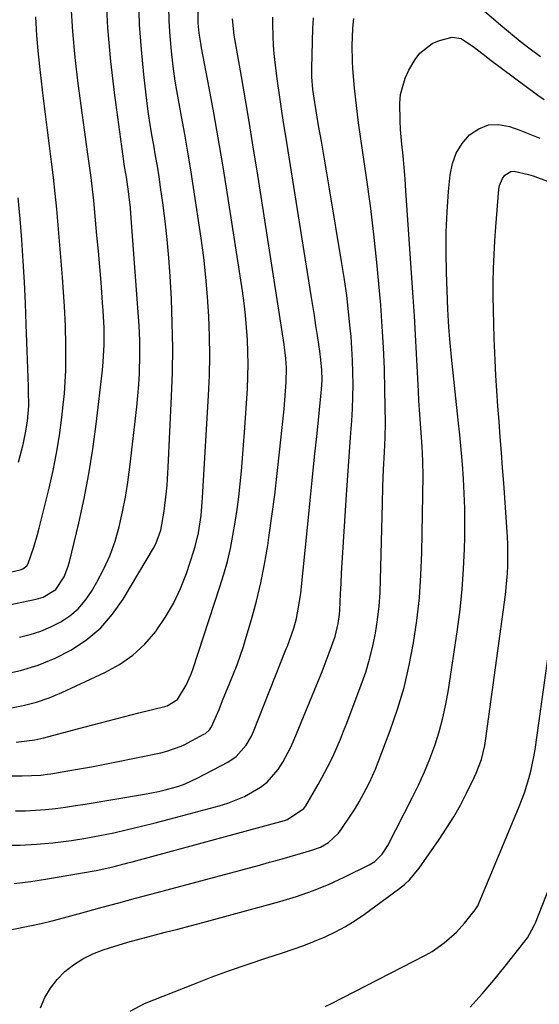
# Model space of a CAD drawing. Units: inches. Extents: x 1846801 to 1852085, y 415959 to 421219.
# Drawn here: x 1849193 to 1849325, y 420144 to 420393 of the extents above; entities that cross this region are included whole.
import ezdxf

# ---------------------------------------------------------------- set-up
doc = ezdxf.new("R2010")
doc.units = ezdxf.units.IN
doc.header["$MEASUREMENT"] = 0
doc.layers.add('7', color=7, linetype='Continuous')
doc.layers.add('8', color=7, linetype='Continuous')

msp = doc.modelspace()

# ---------------------------------------------------------------- linework, layer by layer
at = {"layer": '7', "color": 18}
for points in [[(1849188.74, 420227.49, 1798), (1849193.33, 420228.51, 1798), (1849197.81, 420229.84, 1798), (1849202.12, 420231.63, 1798), (1849206.33, 420233.73, 1798), (1849210.18, 420236.35, 1798), (1849213.7, 420239.3, 1798), (1849216.72, 420242.76, 1798), (1849219.4, 420246.57, 1798), (1849227.08, 420259.53, 1798), (1849227.65, 420260.61, 1798), (1849228.93, 420264.05, 1798), (1849229.81, 420268.89, 1798), (1849230.31, 420273.24, 1798), (1849230.53, 420275.5, 1798), (1849230.83, 420280.05, 1798), (1849231.69, 420297.91, 1798), (1849231.89, 420304.11, 1798), (1849231.97, 420310.3, 1798), (1849231.85, 420316.5, 1798), (1849231.61, 420322.7, 1798), (1849231.3, 420328.4, 1798), (1849230.99, 420333.08, 1798), (1849230.59, 420337.74, 1798), (1849230.06, 420342.39, 1798), (1849229.46, 420347.04, 1798), (1849228.89, 420350.99, 1798), (1849228.49, 420353.65, 1798), (1849228.07, 420356.3, 1798), (1849227.61, 420358.96, 1798), (1849227.13, 420361.6, 1798), (1849226.66, 420364.25, 1798), (1849226.22, 420366.9, 1798), (1849225.84, 420369.57, 1798), (1849225.5, 420372.23, 1798), (1849224.63, 420379.55, 1798), (1849224.01, 420385.88, 1798), (1849223.56, 420392.23, 1798), (1849223.36, 420398.58, 1798)], [(1849193.06, 420237, 1796), (1849195.8, 420237.66, 1796), (1849198.48, 420238.49, 1796), (1849201.06, 420239.58, 1796), (1849203.58, 420240.83, 1796), (1849205.89, 420242.39, 1796), (1849207.99, 420244.15, 1796), (1849209.79, 420246.23, 1796), (1849211.38, 420248.52, 1796), (1849212.75, 420250.87, 1796), (1849214.53, 420254.25, 1796), (1849216.09, 420257.71, 1796), (1849217.35, 420261.29, 1796), (1849218.4, 420264.96, 1796), (1849219.22, 420268.71, 1796), (1849219.96, 420272.46, 1796), (1849220.56, 420276.25, 1796), (1849221.07, 420280.04, 1796), (1849222.87, 420295.34, 1796), (1849223.15, 420298.14, 1796), (1849223.39, 420300.95, 1796), (1849223.53, 420303.76, 1796), (1849223.66, 420308.57, 1796), (1849223.64, 420312.2, 1796), (1849223.45, 420315.83, 1796), (1849221.35, 420344.34, 1796), (1849221.23, 420345.74, 1796), (1849220.76, 420349.93, 1796), (1849220.22, 420353.52, 1796), (1849219.67, 420356.74, 1796), (1849219.56, 420357.55, 1796), (1849217.27, 420374.31, 1796), (1849216.28, 420382.83, 1796), (1849215.51, 420391.37, 1796), (1849215.06, 420399.92, 1796)], [(1849166.68, 420240.18, 1794), (1849197.34, 420246.6, 1794), (1849199.14, 420247.12, 1794), (1849202.3, 420249, 1794), (1849204.41, 420252.29, 1794), (1849205.38, 420254.74, 1794), (1849205.74, 420256.01, 1794), (1849208.11, 420265.83, 1794), (1849209.49, 420272.06, 1794), (1849210.72, 420278.31, 1794), (1849211.71, 420284.6, 1794), (1849212.55, 420290.92, 1794), (1849214.12, 420304.59, 1794), (1849214.33, 420306.73, 1794), (1849214.56, 420311.02, 1794), (1849214.54, 420315.33, 1794), (1849214.34, 420319.63, 1794), (1849214.19, 420321.77, 1794), (1849213.77, 420326.87, 1794), (1849213.44, 420330.81, 1794), (1849213.1, 420334.76, 1794), (1849212.75, 420338.7, 1794), (1849212.4, 420342.64, 1794), (1849211.95, 420347.58, 1794), (1849211.65, 420350.52, 1794), (1849211.26, 420353.46, 1794), (1849210.85, 420356.4, 1794), (1849210.45, 420359.33, 1794), (1849208.01, 420377.22, 1794), (1849207.24, 420383.81, 1794), (1849206.61, 420390.42, 1794), (1849206.21, 420397.04, 1794)], [(1849192.24, 420210.34, 1802), (1849196.95, 420210.92, 1802), (1849199.26, 420211.46, 1802), (1849207.77, 420213.73, 1802), (1849211.66, 420214.76, 1802), (1849215.56, 420215.78, 1802), (1849219.46, 420216.77, 1802), (1849223.37, 420217.75, 1802), (1849229.96, 420219.37, 1802), (1849230.56, 420219.55, 1802), (1849233.21, 420221.17, 1802), (1849235.39, 420224.84, 1802), (1849236.54, 420227.45, 1802), (1849237.03, 420228.8, 1802), (1849243.94, 420249.69, 1802), (1849244.93, 420252.9, 1802), (1849245.82, 420256.13, 1802), (1849246.58, 420259.4, 1802), (1849247.24, 420262.69, 1802), (1849247.81, 420266.08, 1802), (1849248.3, 420269.31, 1802), (1849248.72, 420272.56, 1802), (1849249.08, 420275.81, 1802), (1849249.39, 420279.06, 1802), (1849249.68, 420282.32, 1802), (1849249.93, 420285.58, 1802), (1849250.16, 420288.85, 1802), (1849250.89, 420299.88, 1802), (1849251.03, 420302.99, 1802), (1849251.1, 420306.1, 1802), (1849251.05, 420309.21, 1802), (1849250.93, 420312.31, 1802), (1849250.71, 420315.42, 1802), (1849250.42, 420318.52, 1802), (1849250.05, 420321.61, 1802), (1849249.62, 420324.69, 1802), (1849245.58, 420350.78, 1802), (1849244.57, 420357.13, 1802), (1849243.51, 420363.48, 1802), (1849242.39, 420369.81, 1802), (1849241.22, 420376.13, 1802), (1849239.29, 420386.27, 1802), (1849239.07, 420387.52, 1802), (1849238.69, 420390.04, 1802), (1849238.42, 420392.57, 1802), (1849238.37, 420396.37, 1802)], [(1849184.82, 420252.06, 1792), (1849193.28, 420254.03, 1792), (1849193.92, 420254.24, 1792), (1849194.96, 420255.04, 1792), (1849195.27, 420255.62, 1792), (1849196.72, 420259.74, 1792), (1849197.69, 420262.96, 1792), (1849198.11, 420264.58, 1792), (1849200.61, 420274.74, 1792), (1849201.61, 420279.17, 1792), (1849202.5, 420283.62, 1792), (1849203.21, 420288.1, 1792), (1849203.82, 420292.61, 1792), (1849204.19, 420295.83, 1792), (1849204.48, 420298.74, 1792), (1849204.7, 420301.65, 1792), (1849204.83, 420304.57, 1792), (1849204.89, 420307.5, 1792), (1849204.88, 420310.88, 1792), (1849204.76, 420315.82, 1792), (1849204.52, 420320.76, 1792), (1849204.19, 420325.69, 1792), (1849204, 420328.16, 1792), (1849202.92, 420341.35, 1792), (1849202.57, 420345.38, 1792), (1849202.17, 420349.4, 1792), (1849201.72, 420353.42, 1792), (1849201.23, 420357.43, 1792), (1849200.71, 420361.44, 1792), (1849200.2, 420365.45, 1792), (1849199.7, 420369.46, 1792), (1849199.2, 420373.47, 1792), (1849198.39, 420380.03, 1792), (1849197.89, 420384.73, 1792), (1849197.48, 420389.44, 1792), (1849197.21, 420394.16, 1792)], [(1849189.05, 420184.27, 1808), (1849193.23, 420184.25, 1808), (1849197.41, 420184.47, 1808), (1849201.58, 420184.86, 1808), (1849206.33, 420185.48, 1808), (1849209.9, 420186.04, 1808), (1849213.45, 420186.69, 1808), (1849216.99, 420187.41, 1808), (1849220.51, 420188.21, 1808), (1849224.03, 420189.03, 1808), (1849227.53, 420189.91, 1808), (1849231.03, 420190.82, 1808), (1849243.74, 420194.22, 1808), (1849245.93, 420194.89, 1808), (1849250.17, 420196.6, 1808), (1849254.24, 420198.93, 1808), (1849255.9, 420200.24, 1808), (1849258.69, 420203.44, 1808), (1849259.85, 420205.26, 1808), (1849261.9, 420209.05, 1808), (1849262.78, 420211.02, 1808), (1849269.66, 420227.88, 1808), (1849270.34, 420229.59, 1808), (1849271.66, 420233.02, 1808), (1849273.13, 420237.14, 1808), (1849273.93, 420240.43, 1808), (1849274.24, 420242.67, 1808), (1849274.34, 420243.8, 1808), (1849274.53, 420247.91, 1808), (1849274.65, 420250.53, 1808), (1849274.78, 420253.15, 1808), (1849274.93, 420255.77, 1808), (1849275.09, 420258.39, 1808), (1849276.06, 420272.99, 1808), (1849276.3, 420276.63, 1808), (1849276.55, 420280.27, 1808), (1849276.82, 420283.9, 1808), (1849277.08, 420287.54, 1808), (1849277.17, 420288.7, 1808), (1849277.37, 420291.76, 1808), (1849277.53, 420294.82, 1808), (1849277.63, 420297.88, 1808), (1849277.69, 420300.95, 1808), (1849277.67, 420304.02, 1808), (1849277.59, 420307.08, 1808), (1849277.42, 420310.14, 1808), (1849277.19, 420313.19, 1808), (1849276.99, 420315.3, 1808), (1849276.57, 420319.41, 1808), (1849276.08, 420323.5, 1808), (1849275.5, 420327.58, 1808), (1849274.87, 420331.66, 1808), (1849271.69, 420350.6, 1808), (1849271.01, 420354.6, 1808), (1849270.34, 420358.61, 1808), (1849269.65, 420362.61, 1808), (1849268.97, 420366.61, 1808), (1849267.96, 420372.45, 1808), (1849267.5, 420375.7, 1808), (1849267.24, 420378.97, 1808), (1849267.23, 420380.06, 1808), (1849267.24, 420381.15, 1808), (1849267.49, 420391.2, 1808), (1849267.62, 420393.9, 1808)], [(1849190.37, 420201.85, 1804), (1849193.74, 420201.8, 1804), (1849198.54, 420202.01, 1804), (1849200.23, 420202.23, 1804), (1849201.07, 420202.36, 1804), (1849205.36, 420203.08, 1804), (1849208.34, 420203.6, 1804), (1849211.32, 420204.14, 1804), (1849214.29, 420204.71, 1804), (1849217.26, 420205.3, 1804), (1849228.96, 420207.69, 1804), (1849230.47, 420208.05, 1804), (1849234.13, 420209.38, 1804), (1849234.83, 420209.72, 1804), (1849239.85, 420212.35, 1804), (1849240.24, 420212.59, 1804), (1849241.27, 420213.49, 1804), (1849241.81, 420214.24, 1804), (1849243.7, 420218.67, 1804), (1849244.62, 420220.91, 1804), (1849246.44, 420225.38, 1804), (1849248.27, 420229.97, 1804), (1849249.88, 420234.59, 1804), (1849250.61, 420236.93, 1804), (1849251.95, 420241.46, 1804), (1849253.22, 420246.1, 1804), (1849254.34, 420250.77, 1804), (1849255.27, 420255.49, 1804), (1849256.07, 420260.23, 1804), (1849256.35, 420262.19, 1804), (1849257.11, 420267.6, 1804), (1849257.82, 420273.01, 1804), (1849258.47, 420278.44, 1804), (1849259.08, 420283.86, 1804), (1849259.75, 420290.12, 1804), (1849260.2, 420294.73, 1804), (1849260.4, 420297.04, 1804), (1849260.74, 420301.56, 1804), (1849260.81, 420305.17, 1804), (1849260.67, 420307.57, 1804), (1849260.24, 420311.15, 1804), (1849253.34, 420355.16, 1804), (1849252.39, 420361.15, 1804), (1849251.42, 420367.13, 1804), (1849250.41, 420373.1, 1804), (1849249.38, 420379.07, 1804), (1849247.55, 420389.54, 1804), (1849247.11, 420393.63, 1804)], [(1849192.07, 420192.95, 1806), (1849194.61, 420192.98, 1806), (1849197.15, 420193.11, 1806), (1849199.69, 420193.31, 1806), (1849202.22, 420193.59, 1806), (1849204.74, 420193.91, 1806), (1849207.27, 420194.27, 1806), (1849209.78, 420194.66, 1806), (1849224.84, 420197.18, 1806), (1849228.33, 420197.86, 1806), (1849230.06, 420198.26, 1806), (1849233.48, 420199.22, 1806), (1849235.15, 420199.82, 1806), (1849238.36, 420201.3, 1806), (1849245.9, 420205.3, 1806), (1849248.04, 420206.73, 1806), (1849250.62, 420209.62, 1806), (1849251.92, 420211.86, 1806), (1849252.45, 420213.04, 1806), (1849260.75, 420233.97, 1806), (1849261.05, 420234.72, 1806), (1849262.71, 420239.26, 1806), (1849263.31, 420241.66, 1806), (1849264.23, 420246.47, 1806), (1849264.43, 420248.1, 1806), (1849266.13, 420264.74, 1806), (1849266.74, 420270.71, 1806), (1849267.34, 420276.68, 1806), (1849267.95, 420282.65, 1806), (1849268.56, 420288.61, 1806), (1849269.61, 420298.91, 1806), (1849269.68, 420299.73, 1806), (1849269.83, 420302.2, 1806), (1849269.79, 420304.66, 1806), (1849269.56, 420307.21, 1806), (1849269.28, 420309.44, 1806), (1849269.12, 420310.56, 1806), (1849268.68, 420313.39, 1806), (1849268.29, 420315.92, 1806), (1849267.89, 420318.44, 1806), (1849267.49, 420320.97, 1806), (1849267.09, 420323.5, 1806), (1849260.62, 420363.91, 1806), (1849260.07, 420367.39, 1806), (1849259.54, 420370.87, 1806), (1849259.03, 420374.35, 1806), (1849258.53, 420377.83, 1806), (1849258.16, 420380.48, 1806), (1849257.68, 420384.8, 1806), (1849257.53, 420386.97, 1806), (1849257.44, 420389.14, 1806), (1849257.34, 420392.41, 1806), (1849257.37, 420394.03, 1806)], [(1849191.15, 420162.9, 1812), (1849195.7, 420163.83, 1812), (1849198.56, 420164.45, 1812), (1849201.4, 420165.11, 1812), (1849204.23, 420165.82, 1812), (1849207.05, 420166.57, 1812), (1849209.86, 420167.35, 1812), (1849214.08, 420168.51, 1812), (1849218.3, 420169.66, 1812), (1849222.52, 420170.8, 1812), (1849226.75, 420171.94, 1812), (1849253.93, 420179.21, 1812), (1849256.54, 420179.91, 1812), (1849259.14, 420180.63, 1812), (1849261.74, 420181.36, 1812), (1849264.33, 420182.11, 1812), (1849267.26, 420182.96, 1812), (1849269.44, 420183.78, 1812), (1849271.46, 420184.93, 1812), (1849274.01, 420187.28, 1812), (1849274.71, 420188.21, 1812), (1849277.31, 420192.11, 1812), (1849278.31, 420193.67, 1812), (1849279.27, 420195.25, 1812), (1849281.05, 420198.5, 1812), (1849281.86, 420200.17, 1812), (1849283.36, 420203.55, 1812), (1849284.04, 420205.28, 1812), (1849287.1, 420213.32, 1812), (1849288.98, 420218.76, 1812), (1849290.63, 420224.25, 1812), (1849291.96, 420229.84, 1812), (1849293.06, 420235.49, 1812), (1849293.86, 420241.19, 1812), (1849294.51, 420246.91, 1812), (1849294.9, 420252.65, 1812), (1849295.13, 420258.41, 1812), (1849295.48, 420277.84, 1812), (1849295.43, 420281.55, 1812), (1849295.21, 420285.25, 1812), (1849294.87, 420289.92, 1812), (1849294.55, 420294.59, 1812), (1849294.41, 420296.93, 1812), (1849294.29, 420299.27, 1812), (1849294.06, 420304.1, 1812), (1849293.82, 420308.86, 1812), (1849293.56, 420313.61, 1812), (1849293.27, 420318.36, 1812), (1849292.96, 420323.11, 1812), (1849291.1, 420350.08, 1812), (1849290.88, 420353.04, 1812), (1849290.64, 420355.99, 1812), (1849290.38, 420358.94, 1812), (1849290.09, 420361.89, 1812), (1849289.76, 420365.56, 1812), (1849289.62, 420367.79, 1812), (1849289.55, 420372.26, 1812), (1849289.75, 420374.46, 1812), (1849290.91, 420378.63, 1812), (1849291.86, 420380.62, 1812), (1849293.45, 420383.34, 1812), (1849294.66, 420384.95, 1812), (1849297.73, 420387.36, 1812), (1849299.58, 420388.15, 1812), (1849302.82, 420389, 1812), (1849305.1, 420388.65, 1812), (1849308.5, 420386.38, 1812), (1849311.41, 420384.06, 1812), (1849312.4, 420383.32, 1812), (1849324.58, 420374.33, 1812), (1849326.2, 420373.19, 1812)], [(1849198.45, 420143.07, 1814), (1849199.56, 420145.64, 1814), (1849200.92, 420148.05, 1814), (1849202.63, 420150.22, 1814), (1849204.59, 420152.22, 1814), (1849206.82, 420153.94, 1814), (1849209.16, 420155.47, 1814), (1849211.67, 420156.71, 1814), (1849214.3, 420157.75, 1814), (1849215.91, 420158.28, 1814), (1849220.58, 420159.71, 1814), (1849225.29, 420160.98, 1814), (1849226.9, 420161.38, 1814), (1849230.08, 420162.18, 1814), (1849233.25, 420162.99, 1814), (1849236.41, 420163.82, 1814), (1849239.57, 420164.67, 1814), (1849259.13, 420169.98, 1814), (1849263.31, 420171.24, 1814), (1849267.44, 420172.67, 1814), (1849271.48, 420174.33, 1814), (1849275.46, 420176.15, 1814), (1849281.75, 420179.24, 1814), (1849283.23, 420180.15, 1814), (1849285.08, 420181.99, 1814), (1849286.51, 420184.19, 1814), (1849292.7, 420196.24, 1814), (1849294.29, 420199.5, 1814), (1849295.79, 420202.8, 1814), (1849297.15, 420206.16, 1814), (1849298.42, 420209.55, 1814), (1849299.52, 420213, 1814), (1849300.49, 420216.49, 1814), (1849301.26, 420220.02, 1814), (1849301.9, 420223.59, 1814), (1849304.18, 420238.91, 1814), (1849304.84, 420244, 1814), (1849305.38, 420249.1, 1814), (1849305.73, 420254.22, 1814), (1849305.95, 420259.34, 1814), (1849306.02, 420262.14, 1814), (1849306.06, 420265.88, 1814), (1849306.03, 420269.61, 1814), (1849305.89, 420273.34, 1814), (1849305.69, 420277.07, 1814), (1849305.41, 420280.8, 1814), (1849305.11, 420284.52, 1814), (1849304.76, 420288.25, 1814), (1849304.38, 420291.96, 1814), (1849302.65, 420307.93, 1814), (1849302.21, 420312.47, 1814), (1849301.98, 420315.49, 1814), (1849301.74, 420320.04, 1814), (1849301.38, 420329.39, 1814), (1849301.28, 420334.52, 1814), (1849301.32, 420339.65, 1814), (1849301.56, 420344.77, 1814), (1849301.92, 420349.89, 1814), (1849302.31, 420354.08, 1814), (1849302.89, 420356.95, 1814), (1849303.85, 420359.63, 1814), (1849305.37, 420362.05, 1814), (1849307.26, 420364.29, 1814), (1849309.58, 420365.81, 1814), (1849312.01, 420366.77, 1814), (1849314.62, 420366.86, 1814), (1849317.35, 420366.38, 1814), (1849319.98, 420365.42, 1814), (1849322.53, 420364.44, 1814), (1849325.05, 420363.4, 1814)], [(1849221.17, 420142.21, 1816), (1849224.8, 420144.14, 1816), (1849237.08, 420148.99, 1816), (1849241.73, 420150.77, 1816), (1849246.39, 420152.49, 1816), (1849251.09, 420154.12, 1816), (1849255.81, 420155.68, 1816), (1849259.76, 420156.95, 1816), (1849262.51, 420157.87, 1816), (1849265.23, 420158.86, 1816), (1849267.93, 420159.92, 1816), (1849270.61, 420161.03, 1816), (1849273.22, 420162.27, 1816), (1849275.77, 420163.63, 1816), (1849278.22, 420165.14, 1816), (1849280.61, 420166.77, 1816), (1849289.23, 420173.08, 1816), (1849290.7, 420174.27, 1816), (1849292.08, 420175.55, 1816), (1849294.49, 420178.45, 1816), (1849299.54, 420185.69, 1816), (1849301.43, 420188.54, 1816), (1849303.23, 420191.44, 1816), (1849304.9, 420194.42, 1816), (1849306.48, 420197.46, 1816), (1849308.42, 420201.41, 1816), (1849308.94, 420202.52, 1816), (1849310.24, 420205.95, 1816), (1849311.12, 420209.51, 1816), (1849311.32, 420210.72, 1816), (1849316.34, 420247.69, 1816), (1849316.56, 420249.52, 1816), (1849316.86, 420253.2, 1816), (1849316.95, 420255.04, 1816), (1849316.98, 420258.73, 1816), (1849316.92, 420260.57, 1816), (1849316.82, 420262.41, 1816), (1849315.9, 420276, 1816), (1849315.62, 420279.9, 1816), (1849315.34, 420283.79, 1816), (1849315.04, 420287.69, 1816), (1849314.73, 420291.58, 1816), (1849314.43, 420295.48, 1816), (1849314.16, 420299.38, 1816), (1849313.94, 420303.28, 1816), (1849313.74, 420307.18, 1816), (1849313.49, 420312.72, 1816), (1849313.37, 420316.25, 1816), (1849313.28, 420319.78, 1816), (1849313.24, 420323.31, 1816), (1849313.25, 420326.83, 1816), (1849313.32, 420330.36, 1816), (1849313.44, 420333.89, 1816), (1849313.63, 420337.41, 1816), (1849313.88, 420340.93, 1816), (1849314.66, 420350.48, 1816), (1849314.83, 420351.44, 1816), (1849315.58, 420353.2, 1816), (1849316.16, 420353.99, 1816), (1849317.67, 420354.95, 1816), (1849318.54, 420355.06, 1816), (1849322.18, 420354.23, 1816), (1849323.33, 420353.86, 1816), (1849324.47, 420353.46, 1816), (1849333.22, 420350.27, 1816)], [(1849270.66, 420143.35, 1818), (1849272.07, 420144.04, 1818), (1849296.1, 420156.4, 1818), (1849297.74, 420157.33, 1818), (1849300.82, 420159.47, 1818), (1849303.9, 420162.23, 1818), (1849305.98, 420164.46, 1818), (1849308.7, 420167.84, 1818), (1849309.33, 420168.88, 1818), (1849309.53, 420169.32, 1818), (1849319.85, 420194.02, 1818), (1849321.2, 420197.55, 1818), (1849322.31, 420201.15, 1818), (1849322.77, 420202.98, 1818), (1849323.54, 420206.67, 1818), (1849323.84, 420208.54, 1818), (1849329.09, 420246, 1818)]]:
    msp.add_polyline3d(points, dxfattribs=at)
at = {"layer": '8', "color": 18}
for points in [[(1849190.62, 420218.98, 1800), (1849194.03, 420219.63, 1800), (1849197.38, 420220.47, 1800), (1849200.65, 420221.6, 1800), (1849203.86, 420222.92, 1800), (1849214.78, 420227.98, 1800), (1849218.45, 420230.03, 1800), (1849221.86, 420232.39, 1800), (1849224.88, 420235.23, 1800), (1849227.65, 420238.38, 1800), (1849227.75, 420238.53, 1800), (1849230.08, 420241.96, 1800), (1849232.17, 420245.52, 1800), (1849233.91, 420249.26, 1800), (1849235.42, 420253.12, 1800), (1849237.33, 420258.84, 1800), (1849237.68, 420259.95, 1800), (1849238.52, 420263.38, 1800), (1849239.15, 420267.83, 1800), (1849239.35, 420270.07, 1800), (1849239.43, 420271.2, 1800), (1849239.5, 420272.32, 1800), (1849241.07, 420298.24, 1800), (1849241.28, 420303.23, 1800), (1849241.39, 420308.23, 1800), (1849241.32, 420313.22, 1800), (1849241.15, 420318.22, 1800), (1849240.81, 420323.21, 1800), (1849240.38, 420328.18, 1800), (1849239.81, 420333.15, 1800), (1849239.14, 420338.1, 1800), (1849237.22, 420350.88, 1800), (1849236.52, 420355.39, 1800), (1849235.78, 420359.89, 1800), (1849235, 420364.38, 1800), (1849234.17, 420368.87, 1800), (1849233.9, 420370.33, 1800), (1849233.23, 420374.09, 1800), (1849232.62, 420377.86, 1800), (1849232.1, 420381.64, 1800), (1849231.64, 420385.43, 1800), (1849231.3, 420389.23, 1800), (1849231.07, 420393.04, 1800), (1849231, 420396.85, 1800)], [(1849310.93, 420395.63, 1810), (1849315.13, 420392.07, 1810), (1849317.6, 420390.01, 1810), (1849320.1, 420387.98, 1810), (1849322.64, 420386, 1810), (1849325.2, 420384.06, 1810)], [(1849191.73, 420174.58, 1810), (1849195.96, 420175.06, 1810), (1849200.17, 420175.69, 1810), (1849212.56, 420177.85, 1810), (1849213.71, 420178.07, 1810), (1849217.14, 420178.85, 1810), (1849220.54, 420179.75, 1810), (1849221.67, 420180.06, 1810), (1849260.3, 420190.48, 1810), (1849261.1, 420190.74, 1810), (1849265.21, 420193.52, 1810), (1849265.69, 420194.21, 1810), (1849268.85, 420199.63, 1810), (1849269.9, 420201.49, 1810), (1849271.86, 420205.29, 1810), (1849272.78, 420207.23, 1810), (1849274.49, 420211.15, 1810), (1849275.3, 420213.13, 1810), (1849276.08, 420215.13, 1810), (1849279.79, 420224.88, 1810), (1849280.91, 420228.1, 1810), (1849281.9, 420231.36, 1810), (1849282.7, 420234.67, 1810), (1849283.38, 420238.01, 1810), (1849283.88, 420241.39, 1810), (1849284.29, 420244.78, 1810), (1849284.54, 420248.18, 1810), (1849284.69, 420251.59, 1810), (1849285.13, 420270.78, 1810), (1849285.26, 420275.13, 1810), (1849285.45, 420279.48, 1810), (1849285.67, 420283.83, 1810), (1849285.84, 420287.53, 1810), (1849285.88, 420291.24, 1810), (1849285.77, 420299.55, 1810), (1849285.64, 420304.93, 1810), (1849285.43, 420310.32, 1810), (1849285.11, 420315.69, 1810), (1849284.71, 420321.07, 1810), (1849284.4, 420324.72, 1810), (1849283.72, 420331.91, 1810), (1849282.96, 420339.09, 1810), (1849282.08, 420346.26, 1810), (1849281.11, 420353.42, 1810), (1849279.1, 420367.32, 1810), (1849278.71, 420370.23, 1810), (1849278.36, 420373.15, 1810), (1849278.07, 420376.07, 1810), (1849277.66, 420381.04, 1810), (1849277.55, 420382.95, 1810), (1849277.49, 420386.77, 1810), (1849277.67, 420391.25, 1810), (1849277.85, 420393.77, 1810)], [(1849192.88, 420281.34, 1790), (1849194.05, 420285.8, 1790), (1849194.66, 420288.73, 1790), (1849195.1, 420291.68, 1790), (1849195.43, 420295.62, 1790), (1849195.42, 420299.49, 1790), (1849195.39, 420300.46, 1790), (1849194.82, 420316.23, 1790), (1849194.6, 420321.58, 1790), (1849194.33, 420326.93, 1790), (1849194.01, 420332.27, 1790), (1849193.65, 420337.61, 1790), (1849193.23, 420342.95, 1790), (1849192.75, 420348.28, 1790)], [(1849307.38, 420143.22, 1820), (1849310.43, 420146.6, 1820), (1849313.39, 420150.07, 1820), (1849316.27, 420153.6, 1820), (1849321.04, 420159.61, 1820), (1849321.9, 420160.77, 1820), (1849323.65, 420163.94, 1820), (1849323.94, 420164.61, 1820), (1849327.54, 420173.64, 1820)]]:
    msp.add_polyline3d(points, dxfattribs=at)

doc.saveas('drawing.dxf')
